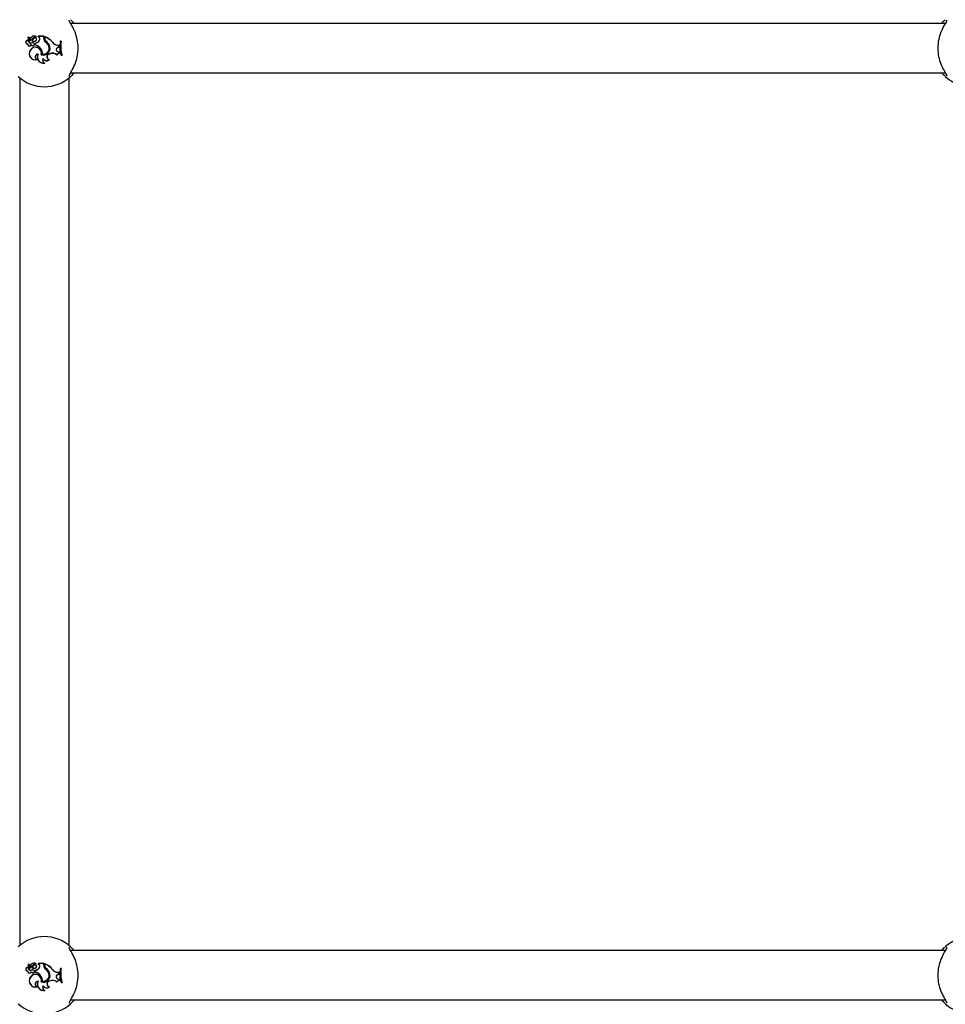
# Model space of a CAD drawing. Units: millimetres. Extents: x 0 to 59.4, y 0 to 42.1.
# Drawn here: x 40.7 to 41.3, y 9.6 to 10.3 of the extents above; entities that cross this region are included whole.
import ezdxf

# ---------------------------------------------------------------- set-up
doc = ezdxf.new("R2010")
doc.units = ezdxf.units.MM
doc.layers.add('LE_NORM', color=179, linetype='Continuous', lineweight=50)
doc.styles.add('SLDTEXTSTYLE0', font='TXT', dxfattribs={"width": 0.605})
doc.dimstyles.new('SLDDIMSTYLE0', dxfattribs={"dimtxt": 0.35, "dimasz": 0.3, "dimexe": 0, "dimexo": 0.0625, "dimgap": 0.0875, "dimtad": 1, "dimdec": 0, "dimlfac": 50, "dimrnd": 1e-09, "dimzin": 12, "dimdsep": 46, "dimtxsty": 'SLDTEXTSTYLE0', "dimsah": 1, "dimcen": 0.09, "dimadec": 0, "dimazin": 3, "dimtfac": 1, "dimtdec": 0, "dimtofl": 0, "dimtmove": 0, "dimatfit": 3, "dimfxl": 0, "dimfrac": 2, "dimtolj": 1, "dimtzin": 12, "dimarcsym": 0})

# ---------------------------------------------------------------- blocks, each defined once
blk = doc.blocks.new('_D_24')
at = {"layer": 'LE_NORM'}
blk.add_line((42.10939, 11.28341), (42.10939, 6.64101), dxfattribs=at)
for points in [[(42.10939, 11.28341), (42.00939, 10.98341), (42.20939, 10.98341)], [(42.10939, 6.64101), (42.20939, 6.94101), (42.00939, 6.94101)]]:
    blk.add_solid(points, dxfattribs=at)
at = {"layer": 'LE_NORM', "insert": (41.65821, 8.63335), "char_height": 0.35, "attachment_point": 1, "rotation": 90, "style": 'SLDTEXTSTYLE0'}
blk.add_mtext('232', dxfattribs=at)

msp = doc.modelspace()

# ---------------------------------------------------------------- linework, layer by layer
at = {"color": 7, "linetype": 'Continuous', "lineweight": 25}
for p, q in [((41.27815, 10.25701), (40.71206, 10.25701)), ((40.68606, 10.24642), (40.68458, 10.24773)), ((40.68612, 10.24648), (40.68464, 10.24779)), ((40.68583, 10.247), (40.68479, 10.24792)), ((40.68589, 10.24706), (40.68485, 10.24798)), ((40.68681, 10.24809), (40.68675, 10.24815)), ((40.68758, 10.24743), (40.68765, 10.24739)), ((40.6883, 10.24732), (40.68822, 10.24736)), ((40.68965, 10.24821), (40.68967, 10.24819)), ((40.69153, 10.24804), (40.69098, 10.24857)), ((40.6947, 10.24866), (40.69101, 10.24866)), ((40.69111, 10.24857), (40.69102, 10.24861)), ((40.69461, 10.24857), (40.69111, 10.24857)), ((40.69159, 10.24811), (40.69111, 10.24857)), ((40.69159, 10.24811), (40.69153, 10.24804)), ((40.69199, 10.24609), (40.69191, 10.24613)), ((40.69461, 10.24857), (40.6947, 10.24866)), ((40.69461, 10.2475), (40.69461, 10.24857)), ((40.6947, 10.2475), (40.6947, 10.24866)), ((40.69519, 10.24838), (40.6951, 10.24851)), ((40.6951, 10.24771), (40.6951, 10.24851)), ((40.69519, 10.24771), (40.69519, 10.24838)), ((40.68433, 10.24367), (40.68423, 10.24358)), ((40.68451, 10.24594), (40.6846, 10.24601)), ((40.686, 10.23965), (40.68592, 10.2397)), ((40.68655, 10.24327), (40.68659, 10.2431)), ((40.68658, 10.24422), (40.68657, 10.24431)), ((40.68705, 10.24593), (40.6869, 10.24593)), ((40.68746, 10.2427), (40.68743, 10.24261)), ((40.6881, 10.24424), (40.68812, 10.24433)), ((40.6892, 10.24412), (40.68912, 10.24419)), ((40.68912, 10.24419), (40.68912, 10.24308)), ((40.6892, 10.24314), (40.68912, 10.24308)), ((40.6892, 10.24412), (40.6892, 10.24314)), ((40.68963, 10.24593), (40.68969, 10.24586)), ((40.69277, 10.24063), (40.6927, 10.24057)), ((40.69598, 10.24477), (40.69603, 10.24484)), ((40.69626, 10.24536), (40.6962, 10.24529)), ((40.69796, 10.24203), (40.69804, 10.24206)), ((40.69861, 10.24177), (40.69852, 10.24175)), ((40.70032, 10.24475), (40.70039, 10.2448)), ((40.70366, 10.24299), (40.70465, 10.24298)), ((40.70366, 10.2429), (40.70456, 10.2429)), ((40.70368, 10.24148), (40.70453, 10.24181)), ((40.70368, 10.24148), (40.70371, 10.2414)), ((40.70371, 10.2414), (40.70461, 10.24175)), ((40.70453, 10.24181), (40.70456, 10.2429)), ((40.70453, 10.24181), (40.70461, 10.24175)), ((40.70456, 10.2429), (40.70465, 10.24298)), ((40.70461, 10.24175), (40.70465, 10.24298)), ((40.70547, 10.24533), (40.70539, 10.24542)), ((40.706, 10.24542), (40.70539, 10.24542)), ((40.7059, 10.24533), (40.70547, 10.24533)), ((40.7059, 10.24533), (40.706, 10.24542)), ((40.69024, 10.23362), (40.69052, 10.23362)), ((40.69101, 10.23709), (40.69087, 10.237)), ((40.69307, 10.23672), (40.69317, 10.23678)), ((40.69373, 10.23714), (40.69363, 10.23707)), ((40.69427, 10.23423), (40.69427, 10.23407)), ((40.69809, 10.23723), (40.69874, 10.23746)), ((40.69812, 10.23715), (40.69877, 10.23738)), ((40.69816, 10.23347), (40.69835, 10.23352)), ((40.7033, 10.23664), (40.70333, 10.23649)), ((40.70408, 10.2386), (40.70408, 10.23869)), ((40.70408, 10.23869), (40.70494, 10.23858)), ((40.70408, 10.2386), (40.70487, 10.2385)), ((40.70487, 10.2385), (40.70494, 10.23858)), ((40.70505, 10.23772), (40.70487, 10.2385)), ((40.70516, 10.23763), (40.70494, 10.23858)), ((40.70505, 10.23772), (40.70516, 10.23763)), ((40.706, 10.2365), (40.70594, 10.23641)), ((40.70594, 10.23641), (40.70655, 10.23641)), ((40.706, 10.2365), (40.70643, 10.2365)), ((40.70643, 10.2365), (40.70655, 10.23641)), ((40.69501, 10.23129), (40.69533, 10.23124)), ((40.6791, 10.2218), (40.6791, 9.66022)), ((40.7111, 9.66022), (40.7111, 10.2218)), ((40.71204, 10.22501), (41.27813, 10.22501)), ((41.27815, 9.65701), (40.71206, 9.65701)), ((40.68606, 9.64642), (40.68458, 9.64773)), ((40.68612, 9.64648), (40.68464, 9.64779)), ((40.68583, 9.647), (40.68479, 9.64792)), ((40.68589, 9.64706), (40.68485, 9.64798)), ((40.68681, 9.64809), (40.68675, 9.64815)), ((40.68758, 9.64743), (40.68765, 9.64739)), ((40.6883, 9.64732), (40.68822, 9.64736)), ((40.68965, 9.64821), (40.68967, 9.64819)), ((40.69153, 9.64804), (40.69098, 9.64857)), ((40.6947, 9.64866), (40.69101, 9.64866)), ((40.69111, 9.64857), (40.69102, 9.64861)), ((40.69461, 9.64857), (40.69111, 9.64857)), ((40.69159, 9.64811), (40.69111, 9.64857)), ((40.69159, 9.64811), (40.69153, 9.64804)), ((40.69461, 9.64857), (40.6947, 9.64866)), ((40.69461, 9.6475), (40.69461, 9.64857)), ((40.6947, 9.6475), (40.6947, 9.64866)), ((40.69519, 9.64838), (40.6951, 9.64851)), ((40.6951, 9.64771), (40.6951, 9.64851)), ((40.69519, 9.64771), (40.69519, 9.64838)), ((40.68433, 9.64367), (40.68423, 9.64358)), ((40.68451, 9.64594), (40.6846, 9.64601)), ((40.68655, 9.64327), (40.68659, 9.6431)), ((40.68658, 9.64422), (40.68657, 9.64431)), ((40.68705, 9.64593), (40.6869, 9.64593)), ((40.68746, 9.6427), (40.68743, 9.64261)), ((40.6881, 9.64424), (40.68812, 9.64433)), ((40.6892, 9.64412), (40.68912, 9.64419)), ((40.68912, 9.64419), (40.68912, 9.64308)), ((40.6892, 9.64314), (40.68912, 9.64308)), ((40.6892, 9.64412), (40.6892, 9.64314)), ((40.68963, 9.64593), (40.68969, 9.64586)), ((40.69199, 9.64609), (40.69191, 9.64613)), ((40.69598, 9.64477), (40.69603, 9.64484)), ((40.69626, 9.64536), (40.6962, 9.64529)), ((40.69796, 9.64203), (40.69804, 9.64206)), ((40.69861, 9.64177), (40.69852, 9.64175)), ((40.70032, 9.64475), (40.70039, 9.6448)), ((40.70366, 9.64299), (40.70465, 9.64298)), ((40.70366, 9.6429), (40.70456, 9.6429)), ((40.70368, 9.64148), (40.70453, 9.64181)), ((40.70368, 9.64148), (40.70371, 9.6414)), ((40.70371, 9.6414), (40.70461, 9.64175)), ((40.70453, 9.64181), (40.70456, 9.6429)), ((40.70453, 9.64181), (40.70461, 9.64175)), ((40.70456, 9.6429), (40.70465, 9.64298)), ((40.70461, 9.64175), (40.70465, 9.64298)), ((40.70547, 9.64533), (40.70539, 9.64542)), ((40.706, 9.64542), (40.70539, 9.64542)), ((40.7059, 9.64533), (40.70547, 9.64533)), ((40.7059, 9.64533), (40.706, 9.64542)), ((40.686, 9.63965), (40.68592, 9.6397)), ((40.69101, 9.63709), (40.69087, 9.637)), ((40.69277, 9.64063), (40.6927, 9.64057)), ((40.69307, 9.63672), (40.69317, 9.63678)), ((40.69373, 9.63714), (40.69363, 9.63707)), ((40.69809, 9.63723), (40.69874, 9.63746)), ((40.69812, 9.63715), (40.69877, 9.63738)), ((40.7033, 9.63664), (40.70333, 9.63649)), ((40.70408, 9.6386), (40.70408, 9.63869)), ((40.70408, 9.63869), (40.70494, 9.63858)), ((40.70408, 9.6386), (40.70487, 9.6385)), ((40.70487, 9.6385), (40.70494, 9.63858)), ((40.70505, 9.63772), (40.70487, 9.6385)), ((40.70516, 9.63763), (40.70494, 9.63858)), ((40.70505, 9.63772), (40.70516, 9.63763)), ((40.706, 9.6365), (40.70594, 9.63641)), ((40.70594, 9.63641), (40.70655, 9.63641)), ((40.706, 9.6365), (40.70643, 9.6365)), ((40.70643, 9.6365), (40.70655, 9.63641)), ((40.69024, 9.63362), (40.69052, 9.63362)), ((40.69427, 9.63423), (40.69427, 9.63407)), ((40.69501, 9.63129), (40.69533, 9.63124)), ((40.69816, 9.63347), (40.69835, 9.63352)), ((40.71204, 9.62501), (41.27813, 9.62501))]:
    msp.add_line(p, q, dxfattribs=at)
for centre, radius, start, end in [((40.68455, 10.2477), 0.000131, 45.62723, 179.6769), ((40.68731, 10.24799), 0.00291, 185.76296, 222.88559), ((40.68455, 10.2477), 0.0000431, 43.40146, 175.11308), ((40.68731, 10.24799), 0.00282, 185.8823, 222.87351), ((40.68487, 10.24799), 0.000111, 55.60452, 220.46715), ((40.68487, 10.24799), 0.0000233, 61.59994, 210.80419), ((40.6858, 10.24913), 0.00145, 230.64641, 314.3475), ((40.6858, 10.24913), 0.00136, 230.42948, 314.03285), ((40.68578, 10.24659), 0.000747, 223.69406, 270.62589), ((40.68579, 10.2462), 0.000441, 270, 41.07209), ((40.68579, 10.2462), 0.000354, 269.92897, 40.18714), ((40.6866, 10.24785), 0.00115, 228.03139, 336.16454), ((40.6866, 10.24785), 0.00106, 228.00841, 336.34252), ((40.68827, 10.24705), 0.00189, 38.96661, 144.14049), ((40.68827, 10.24705), 0.0018, 40.24083, 144.37998), ((40.68489, 10.24912), 0.00376, 302.21663, 332.22061), ((40.68489, 10.24912), 0.00385, 304.04594, 332.106), ((40.68906, 10.24663), 0.00169, 69.6182, 151.81336), ((40.68906, 10.24663), 0.0016, 68.1679, 151.69347), ((40.68906, 10.24672), 0.00106, 306.09675, 142.42378), ((40.68906, 10.24672), 0.00097, 306.0541, 141.99312), ((40.68844, 10.24816), 0.00402, 279.72954, 329.76276), ((40.68844, 10.24816), 0.00411, 280.75893, 329.74524), ((40.68967, 10.24819), 0.0000813, 258.52907, 30.39074), ((40.69102, 10.24861), 0.000049, 96.96058, 224.56874), ((40.6907, 10.24688), 0.00143, 328.09971, 54.3082), ((40.6907, 10.24688), 0.00151, 328.14823, 54.0652), ((40.69801, 10.2475), 0.0034, 180, 233.33232), ((40.69801, 10.2475), 0.00331, 180, 233.30917), ((40.6909, 10.2369), 0.01235, 39.78451, 70.10654), ((40.69831, 10.24771), 0.00321, 180, 228.99418), ((40.6909, 10.2369), 0.01226, 39.81153, 69.52267), ((40.69831, 10.24771), 0.00312, 180, 228.85556), ((40.68426, 10.24482), 0.00124, 73.92692, 268.82953), ((40.68426, 10.24482), 0.00115, 77.22614, 273.41085), ((40.68545, 10.24354), 0.00122, 178.32838, 338.86349), ((40.68545, 10.24354), 0.00113, 173.67296, 346.23741), ((40.68627, 10.24595), 0.00176, 180.31558, 280.4136), ((40.68627, 10.24595), 0.00167, 178.01121, 280.31529), ((40.68578, 10.24659), 0.000835, 223.65019, 270.59036), ((40.68919, 10.23739), 0.004, 144.7832, 289.32792), ((40.68933, 10.2377), 0.00395, 346.46584, 149.63677), ((40.68933, 10.2377), 0.00386, 345.25327, 149.69178), ((40.68792, 10.24443), 0.00179, 220.18478, 254.93961), ((40.68738, 10.2411), 0.00331, 76.98658, 104.18351), ((40.68738, 10.2411), 0.00322, 77.08839, 104.23505), ((40.68792, 10.24443), 0.00188, 224.90393, 254.72891), ((40.68834, 10.24765), 0.00224, 230.07701, 307.05405), ((40.68834, 10.24765), 0.00215, 233.25165, 307.07375), ((40.6878, 10.24346), 0.000923, 246.21748, 69.63683), ((40.6878, 10.24346), 0.000836, 245.77685, 69.25855), ((40.68706, 10.2363), 0.00708, 37.1073, 73.10379), ((40.68706, 10.2363), 0.00717, 37.12342, 72.58465), ((40.68941, 10.23783), 0.00429, 349.75096, 39.75388), ((40.68941, 10.23783), 0.00438, 350.89031, 39.72736), ((40.6944, 10.24082), 0.00432, 252.04635, 12.61644), ((40.6944, 10.24082), 0.00423, 253.15477, 12.66971), ((40.69438, 10.24085), 0.00386, 258.78304, 18.23349), ((40.69438, 10.24085), 0.00377, 260.07684, 18.25175), ((40.69304, 10.24056), 0.00513, 16.64384, 55.10174), ((40.69304, 10.24056), 0.00522, 16.6573, 55.08675), ((40.6937, 10.24112), 0.00487, 7.42157, 58.97857), ((40.6937, 10.24112), 0.00495, 7.46793, 58.88916), ((40.70366, 10.24686), 0.00396, 212.25406, 269.99598), ((40.70366, 10.24686), 0.00387, 212.16915, 270), ((40.70418, 10.24008), 0.00148, 109.44799, 266.08161), ((40.70418, 10.24008), 0.0014, 109.39485, 266.19687), ((40.72193, 10.2419), 0.01691, 167.99123, 198.93152), ((40.72193, 10.2419), 0.01682, 168.2324, 198.71883), ((40.72254, 10.2419), 0.017, 168.35524, 198.51908), ((40.72254, 10.2419), 0.01691, 167.99123, 198.93152), ((40.68919, 10.23739), 0.00391, 144.72891, 285.53581), ((40.69097, 10.23528), 0.00181, 88.65527, 246.2903), ((40.69097, 10.23528), 0.00172, 93.25204, 254.78727), ((40.6946, 10.23528), 0.0041, 155.29389, 280.20728), ((40.6946, 10.23528), 0.00402, 153.29403, 275.80238), ((40.69596, 10.23309), 0.00204, 145.85245, 242.2582), ((40.69596, 10.23309), 0.00195, 149.97717, 251.23793), ((40.69654, 10.2355), 0.0026, 209.06841, 308.80189), ((40.69654, 10.2355), 0.00268, 212.18396, 312.44738), ((40.69874, 10.23536), 0.00198, 109.24104, 253.12553), ((40.69874, 10.23536), 0.00189, 109.24104, 258.10514), ((40.70029, 10.23302), 0.0047, 50.24152, 109.24104), ((40.70029, 10.23302), 0.00461, 48.81735, 109.24104), ((40.70505, 10.23577), 0.00195, 90.07988, 153.64841), ((40.70505, 10.23577), 0.00187, 86.68559, 157.12096), ((40.6951, 10.24101), 0.025, 227.36546, 312.63454), ((41.2951, 10.24101), 0.025, 227.36546, 312.63454), ((40.6951, 9.64101), 0.025, 47.36546, 132.63454), ((41.2951, 9.64101), 0.025, 47.36546, 132.63454), ((40.68455, 9.6477), 0.000131, 45.62723, 179.6769), ((40.68731, 9.64799), 0.00291, 185.76296, 222.88559), ((40.68455, 9.6477), 0.0000431, 43.40146, 175.11308), ((40.68731, 9.64799), 0.00282, 185.8823, 222.87351), ((40.68487, 9.64799), 0.000111, 55.60452, 220.46715), ((40.68487, 9.64799), 0.0000233, 61.59994, 210.80419), ((40.6858, 9.64913), 0.00145, 230.64641, 314.3475), ((40.6858, 9.64913), 0.00136, 230.42948, 314.03285), ((40.6866, 9.64785), 0.00115, 228.03139, 336.16454), ((40.6866, 9.64785), 0.00106, 228.00841, 336.34252), ((40.68827, 9.64705), 0.00189, 38.96661, 144.14049), ((40.68827, 9.64705), 0.0018, 40.24083, 144.37998), ((40.68489, 9.64912), 0.00376, 302.21663, 332.22061), ((40.68489, 9.64912), 0.00385, 304.04594, 332.106), ((40.68906, 9.64663), 0.00169, 69.6182, 151.81336), ((40.68906, 9.64663), 0.0016, 68.1679, 151.69347), ((40.68906, 9.64672), 0.00106, 306.09675, 142.42378), ((40.68906, 9.64672), 0.00097, 306.0541, 141.99312), ((40.68967, 9.64819), 0.0000813, 258.52907, 30.39074), ((40.69102, 9.64861), 0.000049, 96.96058, 224.56874), ((40.6907, 9.64688), 0.00143, 328.09971, 54.3082), ((40.6907, 9.64688), 0.00151, 328.14823, 54.0652), ((40.69801, 9.6475), 0.0034, 180, 233.33232), ((40.69801, 9.6475), 0.00331, 180, 233.30917), ((40.6909, 9.6369), 0.01235, 39.78451, 70.10654), ((40.69831, 9.64771), 0.00321, 180, 228.99418), ((40.6909, 9.6369), 0.01226, 39.81153, 69.52267), ((40.69831, 9.64771), 0.00312, 180, 228.85556), ((40.68426, 9.64482), 0.00124, 73.92692, 268.82953), ((40.68426, 9.64482), 0.00115, 77.22614, 273.41085), ((40.68545, 9.64354), 0.00122, 178.32838, 338.86349), ((40.68545, 9.64354), 0.00113, 173.67296, 346.23741), ((40.68627, 9.64595), 0.00176, 180.31558, 280.4136), ((40.68627, 9.64595), 0.00167, 178.01121, 280.31529), ((40.68578, 9.64659), 0.000835, 223.65019, 270.59036), ((40.68578, 9.64659), 0.000747, 223.69406, 270.62589), ((40.68579, 9.6462), 0.000441, 270, 41.07209), ((40.68579, 9.6462), 0.000354, 269.92897, 40.18714), ((40.68933, 9.6377), 0.00395, 346.46584, 149.63677), ((40.68933, 9.6377), 0.00386, 345.25327, 149.69178), ((40.68792, 9.64443), 0.00179, 220.18478, 254.93961), ((40.68738, 9.6411), 0.00331, 76.98658, 104.18351), ((40.68738, 9.6411), 0.00322, 77.08839, 104.23505), ((40.68792, 9.64443), 0.00188, 224.90393, 254.72891), ((40.68834, 9.64765), 0.00224, 230.07701, 307.05405), ((40.68834, 9.64765), 0.00215, 233.25165, 307.07375), ((40.6878, 9.64346), 0.000923, 246.21748, 69.63683), ((40.6878, 9.64346), 0.000836, 245.77685, 69.25855), ((40.68844, 9.64816), 0.00402, 279.72954, 329.76276), ((40.68706, 9.6363), 0.00708, 37.1073, 73.10379), ((40.68844, 9.64816), 0.00411, 280.75893, 329.74524), ((40.68706, 9.6363), 0.00717, 37.12342, 72.58465), ((40.6944, 9.64082), 0.00432, 252.04635, 12.61644), ((40.6944, 9.64082), 0.00423, 253.15477, 12.66971), ((40.69438, 9.64085), 0.00386, 258.78304, 18.23349), ((40.69438, 9.64085), 0.00377, 260.07684, 18.25175), ((40.69304, 9.64056), 0.00513, 16.64384, 55.10174), ((40.69304, 9.64056), 0.00522, 16.6573, 55.08675), ((40.6937, 9.64112), 0.00487, 7.42157, 58.97857), ((40.6937, 9.64112), 0.00495, 7.46793, 58.88916), ((40.70366, 9.64686), 0.00396, 212.25406, 269.99598), ((40.70366, 9.64686), 0.00387, 212.16915, 270), ((40.70418, 9.64008), 0.00148, 109.44799, 266.08161), ((40.70418, 9.64008), 0.0014, 109.39485, 266.19687), ((40.72193, 9.6419), 0.01691, 167.99123, 198.93152), ((40.72193, 9.6419), 0.01682, 168.2324, 198.71883), ((40.72254, 9.6419), 0.017, 168.35524, 198.51908), ((40.72254, 9.6419), 0.01691, 167.99123, 198.93152), ((40.68919, 9.63739), 0.004, 144.7832, 289.32792), ((40.68919, 9.63739), 0.00391, 144.72891, 285.53581), ((40.69097, 9.63528), 0.00181, 88.65527, 246.2903), ((40.69097, 9.63528), 0.00172, 93.25204, 254.78727), ((40.6946, 9.63528), 0.0041, 155.29389, 280.20728), ((40.6946, 9.63528), 0.00402, 153.29403, 275.80238), ((40.68941, 9.63783), 0.00429, 349.75096, 39.75388), ((40.68941, 9.63783), 0.00438, 350.89031, 39.72736), ((40.69874, 9.63536), 0.00198, 109.24104, 253.12553), ((40.69874, 9.63536), 0.00189, 109.24104, 258.10514), ((40.70029, 9.63302), 0.0047, 50.24152, 109.24104), ((40.70029, 9.63302), 0.00461, 48.81735, 109.24104), ((40.70505, 9.63577), 0.00195, 90.07988, 153.64841), ((40.70505, 9.63577), 0.00187, 86.68559, 157.12096), ((40.69596, 9.63309), 0.00204, 145.85245, 242.2582), ((40.69596, 9.63309), 0.00195, 149.97717, 251.23793), ((40.69654, 9.6355), 0.0026, 209.06841, 308.80189), ((40.69654, 9.6355), 0.00268, 212.18396, 312.44738), ((40.6951, 9.64101), 0.025, 227.36546, 312.63454), ((41.2951, 9.64101), 0.025, 227.36546, 312.63454)]:
    msp.add_arc(centre, radius, start, end, dxfattribs=at)
for points, knots in [([(40.71117, 10.22291), (40.71122, 10.22324), (40.71127, 10.22358), (40.71196, 10.22489), (40.7132, 10.22697), (40.71524, 10.23118), (40.71675, 10.23665), (40.71705, 10.24244), (40.71618, 10.24786), (40.71444, 10.25269), (40.71244, 10.25636), (40.71116, 10.25847), (40.71112, 10.25901), (40.71111, 10.25915)], [0, 0, 0, 0, 0.07516, 0.0775976, 0.1771909, 0.2989466, 0.4148038, 0.5319144, 0.6365023, 0.7442772, 0.8684815, 0.9654274, 1, 1, 1, 1]), ([(40.71203, 10.2594), (40.7123, 10.25914), (40.71284, 10.25861), (40.7137, 10.25782), (40.71421, 10.2571), (40.71427, 10.25701)], [0, 0, 0, 0, 0.457278, 0.932191, 1, 1, 1, 1]), ([(41.27902, 10.2591), (41.27897, 10.25877), (41.27893, 10.25844), (41.27823, 10.25712), (41.27699, 10.25505), (41.27495, 10.25084), (41.27344, 10.24537), (41.27314, 10.23958), (41.27402, 10.23415), (41.27575, 10.22932), (41.27775, 10.22565), (41.27903, 10.22355), (41.27907, 10.22301), (41.27909, 10.22287)], [0, 0, 0, 0, 0.07516, 0.077598, 0.177191, 0.298947, 0.414804, 0.531914, 0.636502, 0.744277, 0.868482, 0.965427, 1, 1, 1, 1]), ([(41.27595, 10.25701), (41.27607, 10.25717), (41.27699, 10.25846), (41.27762, 10.25896), (41.27816, 10.2594)], [0, 0, 0, 0, 0.125771, 1, 1, 1, 1]), ([(40.6845, 10.2477), (40.6845, 10.2477), (40.68449, 10.2477), (40.68446, 10.2477), (40.68443, 10.2477), (40.68441, 10.2477)], [0, 0, 0, 0, 0.078947, 0.394734, 1, 1, 1, 1]), ([(40.68458, 10.24773), (40.68458, 10.24773), (40.68459, 10.24774), (40.68461, 10.24776), (40.68462, 10.24778), (40.68464, 10.24779)], [0, 0, 0, 0, 0.078948, 0.394739, 1, 1, 1, 1]), ([(40.68485, 10.24798), (40.68485, 10.24798), (40.68485, 10.24797), (40.68483, 10.24796), (40.68481, 10.24794), (40.68479, 10.24792), (40.68479, 10.24792)], [0, 0, 0, 0, 0.042676, 0.21338, 0.896197, 1, 1, 1, 1]), ([(40.68488, 10.24801), (40.68488, 10.24801), (40.68489, 10.24802), (40.6849, 10.24804), (40.68492, 10.24806), (40.68493, 10.24808), (40.68493, 10.24808)], [0, 0, 0, 0, 0.042677, 0.213385, 0.896216, 1, 1, 1, 1]), ([(40.68606, 10.24642), (40.68607, 10.24644), (40.6861, 10.24646), (40.68612, 10.24648), (40.68612, 10.24648)], [0, 0, 0, 0, 0.647928, 1, 1, 1, 1]), ([(40.68967, 10.24819), (40.68967, 10.24819), (40.68967, 10.24819), (40.68967, 10.24819), (40.68967, 10.24818), (40.68967, 10.24816), (40.68966, 10.24813), (40.68966, 10.24811)], [0, 0, 0, 0, 0.002967, 0.014837, 0.062317, 0.252231, 1, 1, 1, 1]), ([(40.68967, 10.24819), (40.68967, 10.24819), (40.68967, 10.24819), (40.68968, 10.24819), (40.68968, 10.24819), (40.68971, 10.24821), (40.68973, 10.24822), (40.68974, 10.24823)], [0, 0, 0, 0, 0.002967, 0.014837, 0.062318, 0.252237, 1, 1, 1, 1]), ([(40.69102, 10.24861), (40.69102, 10.24861), (40.69101, 10.2486), (40.691, 10.24859), (40.69099, 10.24858), (40.69099, 10.24858), (40.69098, 10.24857)], [0, 0, 0, 0, 0.073447, 0.5, 0.75, 1, 1, 1, 1]), ([(40.69102, 10.24861), (40.69102, 10.24861), (40.69102, 10.24861), (40.69102, 10.24861), (40.69102, 10.24861), (40.69102, 10.24861), (40.69101, 10.24863), (40.69101, 10.24864), (40.69101, 10.24866)], [0, 0, 0, 0, 0.00083, 0.004153, 0.017442, 0.07059, 0.283171, 1, 1, 1, 1]), ([(40.71424, 10.22501), (40.71413, 10.22485), (40.7132, 10.22355), (40.71258, 10.22305), (40.71203, 10.22262)], [0, 0, 0, 0, 0.125771, 1, 1, 1, 1]), ([(41.27816, 10.22262), (41.2779, 10.22288), (41.27735, 10.22341), (41.27649, 10.2242), (41.27598, 10.22492), (41.27592, 10.22501)], [0, 0, 0, 0, 0.457278, 0.932191, 1, 1, 1, 1]), ([(40.71117, 9.62291), (40.71122, 9.62324), (40.71127, 9.62358), (40.71196, 9.62489), (40.7132, 9.62697), (40.71524, 9.63118), (40.71675, 9.63665), (40.71705, 9.64244), (40.71618, 9.64786), (40.71444, 9.65269), (40.71244, 9.65636), (40.71116, 9.65847), (40.71112, 9.65901), (40.71111, 9.65915)], [0, 0, 0, 0, 0.07516, 0.0775976, 0.1771909, 0.2989466, 0.4148038, 0.5319144, 0.6365023, 0.7442772, 0.8684815, 0.9654274, 1, 1, 1, 1]), ([(40.71203, 9.6594), (40.7123, 9.65914), (40.71284, 9.65861), (40.7137, 9.65782), (40.71421, 9.6571), (40.71427, 9.65701)], [0, 0, 0, 0, 0.457278, 0.932191, 1, 1, 1, 1]), ([(41.27902, 9.6591), (41.27897, 9.65877), (41.27893, 9.65844), (41.27823, 9.65712), (41.27699, 9.65505), (41.27495, 9.65084), (41.27344, 9.64537), (41.27314, 9.63958), (41.27402, 9.63415), (41.27575, 9.62932), (41.27775, 9.62565), (41.27903, 9.62355), (41.27907, 9.62301), (41.27909, 9.62287)], [0, 0, 0, 0, 0.07516, 0.077598, 0.177191, 0.298947, 0.414804, 0.531914, 0.636502, 0.744277, 0.868482, 0.965427, 1, 1, 1, 1]), ([(41.27595, 9.65701), (41.27607, 9.65717), (41.27699, 9.65846), (41.27762, 9.65896), (41.27816, 9.6594)], [0, 0, 0, 0, 0.125771, 1, 1, 1, 1]), ([(40.6845, 9.6477), (40.6845, 9.6477), (40.68449, 9.6477), (40.68446, 9.6477), (40.68443, 9.6477), (40.68441, 9.6477)], [0, 0, 0, 0, 0.078947, 0.394734, 1, 1, 1, 1]), ([(40.68458, 9.64773), (40.68458, 9.64773), (40.68459, 9.64774), (40.68461, 9.64776), (40.68462, 9.64778), (40.68464, 9.64779)], [0, 0, 0, 0, 0.078948, 0.394739, 1, 1, 1, 1]), ([(40.68485, 9.64798), (40.68485, 9.64798), (40.68485, 9.64797), (40.68483, 9.64796), (40.68481, 9.64794), (40.68479, 9.64792), (40.68479, 9.64792)], [0, 0, 0, 0, 0.042676, 0.21338, 0.896197, 1, 1, 1, 1]), ([(40.68488, 9.64801), (40.68488, 9.64801), (40.68489, 9.64802), (40.6849, 9.64804), (40.68492, 9.64806), (40.68493, 9.64808), (40.68493, 9.64808)], [0, 0, 0, 0, 0.042677, 0.213385, 0.896216, 1, 1, 1, 1]), ([(40.68967, 9.64819), (40.68967, 9.64819), (40.68967, 9.64819), (40.68967, 9.64819), (40.68967, 9.64818), (40.68967, 9.64816), (40.68966, 9.64813), (40.68966, 9.64811)], [0, 0, 0, 0, 0.002967, 0.014837, 0.062317, 0.252231, 1, 1, 1, 1]), ([(40.68967, 9.64819), (40.68967, 9.64819), (40.68967, 9.64819), (40.68968, 9.64819), (40.68968, 9.64819), (40.68971, 9.64821), (40.68973, 9.64822), (40.68974, 9.64823)], [0, 0, 0, 0, 0.002967, 0.014837, 0.062318, 0.252237, 1, 1, 1, 1]), ([(40.69102, 9.64861), (40.69102, 9.64861), (40.69101, 9.6486), (40.691, 9.64859), (40.69099, 9.64858), (40.69099, 9.64858), (40.69098, 9.64857)], [0, 0, 0, 0, 0.073447, 0.5, 0.75, 1, 1, 1, 1]), ([(40.69102, 9.64861), (40.69102, 9.64861), (40.69102, 9.64861), (40.69102, 9.64861), (40.69102, 9.64861), (40.69102, 9.64861), (40.69101, 9.64863), (40.69101, 9.64864), (40.69101, 9.64866)], [0, 0, 0, 0, 0.00083, 0.004153, 0.017442, 0.07059, 0.283171, 1, 1, 1, 1]), ([(40.68606, 9.64642), (40.68607, 9.64644), (40.6861, 9.64646), (40.68612, 9.64648), (40.68612, 9.64648)], [0, 0, 0, 0, 0.647928, 1, 1, 1, 1]), ([(40.71424, 9.62501), (40.71413, 9.62485), (40.7132, 9.62355), (40.71258, 9.62305), (40.71203, 9.62262)], [0, 0, 0, 0, 0.125771, 1, 1, 1, 1]), ([(41.27816, 9.62262), (41.2779, 9.62288), (41.27735, 9.62341), (41.27649, 9.6242), (41.27598, 9.62492), (41.27592, 9.62501)], [0, 0, 0, 0, 0.457278, 0.932191, 1, 1, 1, 1])]:
    msp.add_open_spline(points, degree=3, knots=knots, dxfattribs=at)

# ---------------------------------------------------------------- dimensions: what is measured, and where the dimension line sits
at = {"layer": 'LE_NORM'}
dim = msp.add_linear_dim(base=(42.10939, 6.64101), p1=(42.57176, 11.28341), p2=(32.28134, 6.64101), angle=90, dimstyle='SLDDIMSTYLE0', dxfattribs=at)
dim.commit()
dim.dimension.update_dxf_attribs({"geometry": '_D_24', "text_midpoint": (42.10939, 8.96221), "dimtype": 160})

doc.saveas('drawing.dxf')
